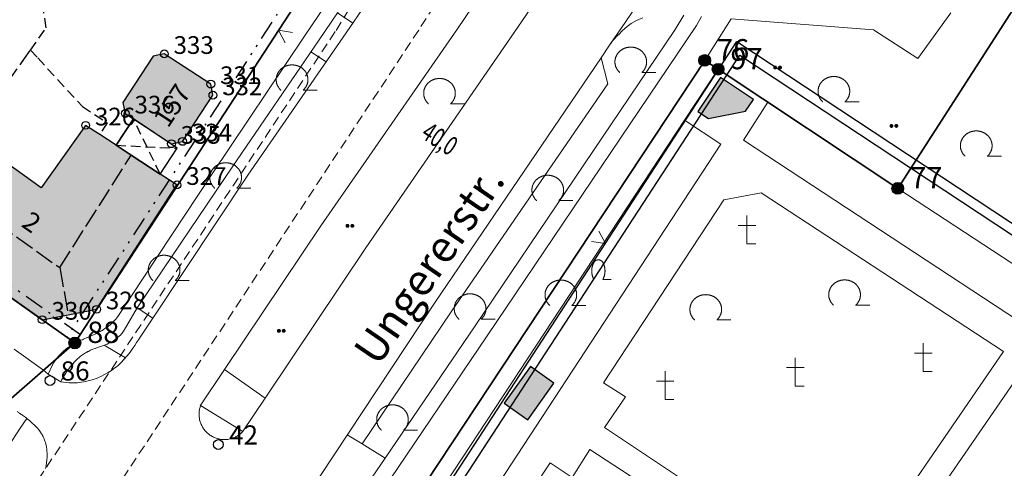
# Model space of a CAD drawing. Units: metres. Extents: x 689017 to 696901, y 5335702 to 5345111.
# Drawn here: x 693277 to 693378, y 5339141 to 5339187 of the extents above; entities that cross this region are included whole.
import ezdxf

# ---------------------------------------------------------------- set-up
doc = ezdxf.new("R2010")
doc.units = ezdxf.units.M
for name, pattern in [('BAULINIE', [4.8, 2, -0.8, 0.2, -0.8, 0.2, -0.8]), ('FIRSTLINIE', [2.5, 2, -0.5]), ('Gestrichelt', [1.5, 1, -0.5])]:
    doc.linetypes.add(name, pattern=pattern)
for name, color, linetype, lineweight in [('BAULINIEN', 1, 'Continuous', 25), ('BAULINIEN_BGL', 1, 'BAULINIE', 25), ('Grenzen', 7, 'Continuous', 35), ('STRASSENBEGRENZUNGSLINIEN', 3, 'Continuous', 25), ('STRASSENBEGRENZUNGSLINIEN_BGL', 3, 'Continuous', 25), ('TOPOGRAPHIE', 7, 'Continuous', 9), ('TOPOGRAPHIE_GESTR', 7, 'Gestrichelt', 9)]:
    doc.layers.add(name, color=color, linetype=linetype, lineweight=lineweight)
for name, color, linetype in [('Bauliniengefüge_Bemaßung', 7, 'Continuous'), ('Christlicher Friedhof', 7, 'Continuous'), ('FIRSTLINIEN', 7, 'FIRSTLINIE'), ('GEBAEUDE_OBEN', 7, 'Continuous'), ('GEBAEUDEDETAIL', 7, 'Continuous'), ('GEBAEUDEDETAIL_GESTR', 7, 'Gestrichelt'), ('GEBAEUDERASTER', 253, 'Continuous'), ('Grenzpunktfüllung', 7, 'Continuous'), ('Grünfläche', 7, 'Continuous'), ('Hausnummern', 7, 'Continuous'), ('Laubbaum', 7, 'Continuous'), ('Punkte_Aufnahme', 22, 'Continuous'), ('Punkte_Aufnahme_Nr', 22, 'Continuous'), ('Punkte_Grenzen', 7, 'Continuous'), ('Punkte_Grenzen_Nr', 7, 'Continuous'), ('Strauch', 7, 'Continuous'), ('Straßenname_1000', 7, 'Continuous')]:
    doc.layers.add(name, color=color, linetype=linetype)
doc.layers.add('Punkte_Gebäude', color=7, linetype='Continuous', true_color=0x1f497d)
doc.layers.add('Punkte_Gebäude_Nr', color=7, linetype='Continuous', true_color=0x1f497d)
doc.styles.get("Standard").update_dxf_attribs({"font": 'arial.ttf'})
doc.styles.add('TITEL1', font='arial.ttf')

# ---------------------------------------------------------------- blocks, each defined once
blk = doc.blocks.new('Strauch_1', base_point=(693099.44, 5339646.16))
at = {"color": 18, "lineweight": 0, "true_color": 0x000000}
for points in [[(693099.44, 5339647.88), (693099.43, 5339647.89), (693099.42, 5339647.91), (693099.42, 5339647.92), (693099.41, 5339647.94), (693099.39, 5339647.95), (693099.38, 5339647.97), (693099.37, 5339647.98), (693099.36, 5339647.99), (693099.35, 5339648), (693099.34, 5339648.02), (693099.32, 5339648.03), (693099.31, 5339648.04), (693099.3, 5339648.05), (693099.28, 5339648.06), (693099.27, 5339648.07), (693099.26, 5339648.08), (693099.24, 5339648.09), (693099.23, 5339648.1), (693099.21, 5339648.11), (693099.2, 5339648.11), (693099.18, 5339648.12), (693099.17, 5339648.13), (693099.15, 5339648.13), (693099.13, 5339648.14), (693099.12, 5339648.14), (693099.1, 5339648.15), (693099.09, 5339648.15), (693099.07, 5339648.15), (693099.05, 5339648.16), (693099.04, 5339648.16), (693099.02, 5339648.16), (693099, 5339648.16), (693098.98, 5339648.16), (693098.97, 5339648.16), (693098.95, 5339648.16), (693098.93, 5339648.16), (693098.92, 5339648.16), (693098.9, 5339648.16), (693098.88, 5339648.15), (693098.87, 5339648.15), (693098.85, 5339648.15), (693098.84, 5339648.14), (693098.82, 5339648.14), (693098.8, 5339648.13), (693098.79, 5339648.13), (693098.77, 5339648.12), (693098.76, 5339648.11), (693098.74, 5339648.11), (693098.73, 5339648.1), (693098.71, 5339648.09), (693098.7, 5339648.08), (693098.68, 5339648.07), (693098.67, 5339648.06), (693098.65, 5339648.05), (693098.64, 5339648.04), (693098.63, 5339648.03), (693098.62, 5339648.02), (693098.6, 5339648), (693098.59, 5339647.99), (693098.58, 5339647.98), (693098.57, 5339647.97), (693098.56, 5339647.95), (693098.55, 5339647.94), (693098.54, 5339647.92), (693098.53, 5339647.91), (693098.52, 5339647.89), (693098.51, 5339647.88)], [(693098.51, 5339647.88), (693098.5, 5339647.85), (693098.48, 5339647.82), (693098.47, 5339647.8), (693098.46, 5339647.77), (693098.44, 5339647.74), (693098.43, 5339647.71), (693098.42, 5339647.68), (693098.41, 5339647.66), (693098.4, 5339647.63), (693098.39, 5339647.6), (693098.38, 5339647.57), (693098.37, 5339647.54), (693098.36, 5339647.51), (693098.35, 5339647.48), (693098.35, 5339647.45), (693098.34, 5339647.42), (693098.33, 5339647.39), (693098.33, 5339647.36), (693098.32, 5339647.33), (693098.32, 5339647.3), (693098.31, 5339647.27), (693098.31, 5339647.24), (693098.31, 5339647.21), (693098.3, 5339647.18), (693098.3, 5339647.14), (693098.3, 5339647.11), (693098.3, 5339647.08), (693098.3, 5339647.05), (693098.3, 5339647.02), (693098.3, 5339646.99), (693098.3, 5339646.96), (693098.3, 5339646.93), (693098.3, 5339646.9), (693098.3, 5339646.87), (693098.31, 5339646.84), (693098.31, 5339646.81), (693098.31, 5339646.77), (693098.32, 5339646.74), (693098.32, 5339646.71), (693098.33, 5339646.68), (693098.33, 5339646.65), (693098.34, 5339646.62), (693098.35, 5339646.59), (693098.35, 5339646.56), (693098.36, 5339646.53), (693098.37, 5339646.5), (693098.38, 5339646.47), (693098.39, 5339646.44), (693098.4, 5339646.42), (693098.41, 5339646.39), (693098.42, 5339646.36), (693098.43, 5339646.33), (693098.44, 5339646.3), (693098.46, 5339646.27), (693098.47, 5339646.25), (693098.48, 5339646.22), (693098.5, 5339646.19), (693098.51, 5339646.16)], [(693099.44, 5339646.16), (693099.46, 5339646.19), (693099.47, 5339646.22), (693099.48, 5339646.25), (693099.5, 5339646.27), (693099.51, 5339646.3), (693099.52, 5339646.33), (693099.53, 5339646.36), (693099.54, 5339646.39), (693099.55, 5339646.42), (693099.56, 5339646.44), (693099.57, 5339646.47), (693099.58, 5339646.5), (693099.59, 5339646.53), (693099.6, 5339646.56), (693099.61, 5339646.59), (693099.61, 5339646.62), (693099.62, 5339646.65), (693099.63, 5339646.68), (693099.63, 5339646.71), (693099.64, 5339646.74), (693099.64, 5339646.77), (693099.64, 5339646.81), (693099.65, 5339646.84), (693099.65, 5339646.87), (693099.65, 5339646.9), (693099.65, 5339646.93), (693099.66, 5339646.96), (693099.66, 5339646.99), (693099.66, 5339647.02), (693099.66, 5339647.05), (693099.66, 5339647.08), (693099.65, 5339647.11), (693099.65, 5339647.14), (693099.65, 5339647.18), (693099.65, 5339647.21), (693099.64, 5339647.24), (693099.64, 5339647.27), (693099.64, 5339647.3), (693099.63, 5339647.33), (693099.63, 5339647.36), (693099.62, 5339647.39), (693099.61, 5339647.42), (693099.61, 5339647.45), (693099.6, 5339647.48), (693099.59, 5339647.51), (693099.58, 5339647.54), (693099.57, 5339647.57), (693099.56, 5339647.6), (693099.55, 5339647.63), (693099.54, 5339647.66), (693099.53, 5339647.68), (693099.52, 5339647.71), (693099.51, 5339647.74), (693099.5, 5339647.77), (693099.48, 5339647.8), (693099.47, 5339647.82), (693099.46, 5339647.85), (693099.44, 5339647.88)], [(693099.44, 5339646.16), (693100.3, 5339646.16)]]:
    blk.add_lwpolyline(points, dxfattribs=at)
blk = doc.blocks.new('Laubbaum_1', base_point=(693085.45, 5339214.2))
at = {"color": 18, "lineweight": 0, "true_color": 0x000000}
for points in [[(693086.58, 5339213.12), (693086.6, 5339213.13), (693086.62, 5339213.15), (693086.64, 5339213.17), (693086.66, 5339213.19), (693086.68, 5339213.22), (693086.7, 5339213.24), (693086.72, 5339213.26), (693086.74, 5339213.28), (693086.76, 5339213.3), (693086.77, 5339213.32), (693086.79, 5339213.35), (693086.81, 5339213.37), (693086.82, 5339213.39), (693086.84, 5339213.41), (693086.85, 5339213.44), (693086.87, 5339213.46), (693086.88, 5339213.48), (693086.89, 5339213.51), (693086.91, 5339213.53), (693086.92, 5339213.56), (693086.93, 5339213.58), (693086.94, 5339213.61), (693086.96, 5339213.63), (693086.97, 5339213.66), (693086.98, 5339213.68), (693086.99, 5339213.71), (693087, 5339213.74), (693087, 5339213.76), (693087.01, 5339213.79), (693087.02, 5339213.81), (693087.03, 5339213.84), (693087.03, 5339213.87), (693087.04, 5339213.89), (693087.05, 5339213.92), (693087.05, 5339213.95), (693087.06, 5339213.97), (693087.06, 5339214), (693087.06, 5339214.03), (693087.07, 5339214.06), (693087.07, 5339214.08), (693087.07, 5339214.11), (693087.07, 5339214.14), (693087.07, 5339214.16), (693087.07, 5339214.19), (693087.07, 5339214.22), (693087.07, 5339214.25), (693087.07, 5339214.27), (693087.07, 5339214.3), (693087.07, 5339214.33), (693087.07, 5339214.36), (693087.06, 5339214.38), (693087.06, 5339214.41), (693087.05, 5339214.44), (693087.05, 5339214.46), (693087.04, 5339214.49), (693087.04, 5339214.52), (693087.03, 5339214.54), (693087.02, 5339214.57), (693087.02, 5339214.6), (693087.01, 5339214.62), (693087, 5339214.65), (693086.99, 5339214.68), (693086.98, 5339214.7), (693086.97, 5339214.73), (693086.96, 5339214.75), (693086.95, 5339214.78), (693086.94, 5339214.8), (693086.93, 5339214.83), (693086.92, 5339214.85), (693086.9, 5339214.88), (693086.89, 5339214.9), (693086.88, 5339214.93), (693086.86, 5339214.95), (693086.85, 5339214.97), (693086.83, 5339215), (693086.82, 5339215.02), (693086.8, 5339215.04), (693086.78, 5339215.06), (693086.77, 5339215.09), (693086.75, 5339215.11), (693086.73, 5339215.13), (693086.71, 5339215.15), (693086.69, 5339215.17), (693086.68, 5339215.19), (693086.66, 5339215.21), (693086.64, 5339215.23), (693086.62, 5339215.25), (693086.6, 5339215.27), (693086.57, 5339215.29), (693086.55, 5339215.31), (693086.53, 5339215.33), (693086.51, 5339215.35), (693086.49, 5339215.37), (693086.47, 5339215.38), (693086.44, 5339215.4), (693086.42, 5339215.42), (693086.4, 5339215.43), (693086.37, 5339215.45), (693086.35, 5339215.46), (693086.32, 5339215.48), (693086.3, 5339215.49), (693086.27, 5339215.51), (693086.25, 5339215.52), (693086.22, 5339215.53), (693086.2, 5339215.55), (693086.17, 5339215.56), (693086.14, 5339215.57), (693086.12, 5339215.58), (693086.09, 5339215.59), (693086.06, 5339215.6), (693086.04, 5339215.61), (693086.01, 5339215.62), (693085.98, 5339215.63), (693085.95, 5339215.64), (693085.93, 5339215.65), (693085.9, 5339215.66), (693085.87, 5339215.66), (693085.84, 5339215.67), (693085.81, 5339215.68), (693085.78, 5339215.68), (693085.75, 5339215.69), (693085.73, 5339215.69), (693085.7, 5339215.7), (693085.67, 5339215.7), (693085.64, 5339215.7), (693085.61, 5339215.71), (693085.58, 5339215.71), (693085.55, 5339215.71), (693085.52, 5339215.71), (693085.49, 5339215.71), (693085.46, 5339215.72), (693085.44, 5339215.72), (693085.41, 5339215.71), (693085.38, 5339215.71), (693085.35, 5339215.71), (693085.32, 5339215.71), (693085.29, 5339215.71), (693085.26, 5339215.7), (693085.23, 5339215.7), (693085.2, 5339215.7), (693085.17, 5339215.69), (693085.14, 5339215.69), (693085.12, 5339215.68), (693085.09, 5339215.68), (693085.06, 5339215.67), (693085.03, 5339215.66), (693085, 5339215.66), (693084.97, 5339215.65), (693084.95, 5339215.64), (693084.92, 5339215.63), (693084.89, 5339215.62), (693084.86, 5339215.61), (693084.84, 5339215.6), (693084.81, 5339215.59), (693084.78, 5339215.58), (693084.76, 5339215.57), (693084.73, 5339215.56), (693084.7, 5339215.55), (693084.68, 5339215.53), (693084.65, 5339215.52), (693084.63, 5339215.51), (693084.6, 5339215.49), (693084.58, 5339215.48), (693084.55, 5339215.46), (693084.53, 5339215.45), (693084.5, 5339215.43), (693084.48, 5339215.42), (693084.46, 5339215.4), (693084.43, 5339215.38), (693084.41, 5339215.37), (693084.39, 5339215.35), (693084.37, 5339215.33), (693084.35, 5339215.31), (693084.32, 5339215.29), (693084.3, 5339215.27), (693084.28, 5339215.25), (693084.26, 5339215.23), (693084.24, 5339215.21), (693084.22, 5339215.19), (693084.2, 5339215.17), (693084.19, 5339215.15), (693084.17, 5339215.13), (693084.15, 5339215.11), (693084.13, 5339215.09), (693084.12, 5339215.06), (693084.1, 5339215.04), (693084.08, 5339215.02), (693084.07, 5339215), (693084.05, 5339214.97), (693084.04, 5339214.95), (693084.02, 5339214.92), (693084.01, 5339214.9), (693084, 5339214.88), (693083.98, 5339214.85), (693083.97, 5339214.83), (693083.96, 5339214.8), (693083.95, 5339214.78), (693083.94, 5339214.75), (693083.93, 5339214.73), (693083.92, 5339214.7), (693083.91, 5339214.67), (693083.9, 5339214.65), (693083.89, 5339214.62), (693083.88, 5339214.6), (693083.88, 5339214.57), (693083.87, 5339214.54), (693083.86, 5339214.52), (693083.86, 5339214.49), (693083.85, 5339214.46), (693083.85, 5339214.44), (693083.84, 5339214.41), (693083.84, 5339214.38), (693083.83, 5339214.36), (693083.83, 5339214.33), (693083.83, 5339214.3), (693083.83, 5339214.27), (693083.83, 5339214.25), (693083.83, 5339214.22), (693083.83, 5339214.19), (693083.83, 5339214.16), (693083.83, 5339214.14), (693083.83, 5339214.11), (693083.83, 5339214.08), (693083.83, 5339214.06), (693083.84, 5339214.03), (693083.84, 5339214), (693083.84, 5339213.97), (693083.85, 5339213.95), (693083.85, 5339213.92), (693083.86, 5339213.89), (693083.87, 5339213.87), (693083.87, 5339213.84), (693083.88, 5339213.81), (693083.89, 5339213.79), (693083.9, 5339213.76), (693083.9, 5339213.74), (693083.91, 5339213.71), (693083.92, 5339213.68), (693083.93, 5339213.66), (693083.94, 5339213.63), (693083.96, 5339213.61), (693083.97, 5339213.58), (693083.98, 5339213.56), (693083.99, 5339213.53), (693084.01, 5339213.51), (693084.02, 5339213.48), (693084.03, 5339213.46), (693084.05, 5339213.44), (693084.06, 5339213.41), (693084.08, 5339213.39), (693084.09, 5339213.37), (693084.11, 5339213.34), (693084.13, 5339213.32), (693084.14, 5339213.3), (693084.16, 5339213.28), (693084.18, 5339213.26), (693084.2, 5339213.24), (693084.22, 5339213.21), (693084.24, 5339213.19), (693084.26, 5339213.17), (693084.28, 5339213.15), (693084.3, 5339213.13), (693084.32, 5339213.12)], [(693088.03, 5339213.12), (693086.58, 5339213.12)]]:
    blk.add_lwpolyline(points, dxfattribs=at)
blk = doc.blocks.new('Gruenflaeche_1', base_point=(693122, 5339649))
at = {"true_color": 0x000000, "transparency": 33554687}
h = blk.add_hatch(color=18, dxfattribs=at)
h.paths.add_polyline_path([(693121.55, 5339649), (693121.55, 5339649.01), (693121.55, 5339649.02), (693121.55, 5339649.03), (693121.55, 5339649.04), (693121.56, 5339649.05), (693121.56, 5339649.06), (693121.56, 5339649.07), (693121.57, 5339649.08), (693121.57, 5339649.09), (693121.57, 5339649.09), (693121.58, 5339649.1), (693121.59, 5339649.11), (693121.59, 5339649.12), (693121.6, 5339649.13), (693121.6, 5339649.13), (693121.61, 5339649.14), (693121.62, 5339649.15), (693121.63, 5339649.16), (693121.64, 5339649.16), (693121.64, 5339649.17), (693121.65, 5339649.17), (693121.66, 5339649.18), (693121.67, 5339649.18), (693121.68, 5339649.18), (693121.69, 5339649.19), (693121.7, 5339649.19), (693121.71, 5339649.19), (693121.72, 5339649.19), (693121.73, 5339649.2), (693121.74, 5339649.2), (693121.75, 5339649.2), (693121.76, 5339649.2), (693121.77, 5339649.2), (693121.78, 5339649.19), (693121.79, 5339649.19), (693121.8, 5339649.19), (693121.81, 5339649.19), (693121.82, 5339649.18), (693121.83, 5339649.18), (693121.84, 5339649.18), (693121.85, 5339649.17), (693121.86, 5339649.17), (693121.86, 5339649.16), (693121.87, 5339649.16), (693121.88, 5339649.15), (693121.89, 5339649.14), (693121.89, 5339649.13), (693121.9, 5339649.13), (693121.91, 5339649.12), (693121.91, 5339649.11), (693121.92, 5339649.1), (693121.92, 5339649.09), (693121.93, 5339649.09), (693121.93, 5339649.08), (693121.94, 5339649.07), (693121.94, 5339649.06), (693121.94, 5339649.05), (693121.95, 5339649.04), (693121.95, 5339649.03), (693121.95, 5339649.02), (693121.95, 5339649.01), (693121.95, 5339649), (693121.95, 5339648.99), (693121.95, 5339648.98), (693121.95, 5339648.97), (693121.95, 5339648.96), (693121.94, 5339648.95), (693121.94, 5339648.94), (693121.94, 5339648.93), (693121.93, 5339648.92), (693121.93, 5339648.91), (693121.92, 5339648.9), (693121.92, 5339648.89), (693121.91, 5339648.88), (693121.91, 5339648.87), (693121.9, 5339648.87), (693121.89, 5339648.86), (693121.89, 5339648.85), (693121.88, 5339648.85), (693121.87, 5339648.84), (693121.86, 5339648.83), (693121.86, 5339648.83), (693121.85, 5339648.82), (693121.84, 5339648.82), (693121.83, 5339648.81), (693121.82, 5339648.81), (693121.81, 5339648.81), (693121.8, 5339648.8), (693121.79, 5339648.8), (693121.78, 5339648.8), (693121.77, 5339648.8), (693121.76, 5339648.8), (693121.75, 5339648.8), (693121.74, 5339648.8), (693121.73, 5339648.8), (693121.72, 5339648.8), (693121.71, 5339648.8), (693121.7, 5339648.8), (693121.69, 5339648.81), (693121.68, 5339648.81), (693121.67, 5339648.81), (693121.66, 5339648.82), (693121.65, 5339648.82), (693121.64, 5339648.83), (693121.64, 5339648.83), (693121.63, 5339648.84), (693121.62, 5339648.85), (693121.61, 5339648.85), (693121.6, 5339648.86), (693121.6, 5339648.87), (693121.59, 5339648.87), (693121.59, 5339648.88), (693121.58, 5339648.89), (693121.57, 5339648.9), (693121.57, 5339648.91), (693121.57, 5339648.92), (693121.56, 5339648.93), (693121.56, 5339648.94), (693121.56, 5339648.95), (693121.55, 5339648.96), (693121.55, 5339648.97), (693121.55, 5339648.98), (693121.55, 5339648.99)])
h.paths.add_polyline_path([(693122.05, 5339649), (693122.05, 5339649.01), (693122.05, 5339649.02), (693122.05, 5339649.03), (693122.05, 5339649.04), (693122.06, 5339649.05), (693122.06, 5339649.06), (693122.06, 5339649.07), (693122.07, 5339649.08), (693122.07, 5339649.09), (693122.07, 5339649.09), (693122.08, 5339649.1), (693122.09, 5339649.11), (693122.09, 5339649.12), (693122.1, 5339649.13), (693122.1, 5339649.13), (693122.11, 5339649.14), (693122.12, 5339649.15), (693122.13, 5339649.16), (693122.14, 5339649.16), (693122.14, 5339649.17), (693122.15, 5339649.17), (693122.16, 5339649.18), (693122.17, 5339649.18), (693122.18, 5339649.18), (693122.19, 5339649.19), (693122.2, 5339649.19), (693122.21, 5339649.19), (693122.22, 5339649.19), (693122.23, 5339649.2), (693122.24, 5339649.2), (693122.25, 5339649.2), (693122.26, 5339649.2), (693122.27, 5339649.2), (693122.28, 5339649.19), (693122.29, 5339649.19), (693122.3, 5339649.19), (693122.31, 5339649.19), (693122.32, 5339649.18), (693122.33, 5339649.18), (693122.34, 5339649.18), (693122.35, 5339649.17), (693122.36, 5339649.17), (693122.36, 5339649.16), (693122.37, 5339649.16), (693122.38, 5339649.15), (693122.39, 5339649.14), (693122.39, 5339649.13), (693122.4, 5339649.13), (693122.41, 5339649.12), (693122.41, 5339649.11), (693122.42, 5339649.1), (693122.42, 5339649.09), (693122.43, 5339649.09), (693122.43, 5339649.08), (693122.44, 5339649.07), (693122.44, 5339649.06), (693122.44, 5339649.05), (693122.45, 5339649.04), (693122.45, 5339649.03), (693122.45, 5339649.02), (693122.45, 5339649.01), (693122.45, 5339649), (693122.45, 5339648.99), (693122.45, 5339648.98), (693122.45, 5339648.97), (693122.45, 5339648.96), (693122.44, 5339648.95), (693122.44, 5339648.94), (693122.44, 5339648.93), (693122.43, 5339648.92), (693122.43, 5339648.91), (693122.42, 5339648.9), (693122.42, 5339648.89), (693122.41, 5339648.88), (693122.41, 5339648.87), (693122.4, 5339648.87), (693122.39, 5339648.86), (693122.39, 5339648.85), (693122.38, 5339648.85), (693122.37, 5339648.84), (693122.36, 5339648.83), (693122.36, 5339648.83), (693122.35, 5339648.82), (693122.34, 5339648.82), (693122.33, 5339648.81), (693122.32, 5339648.81), (693122.31, 5339648.81), (693122.3, 5339648.8), (693122.29, 5339648.8), (693122.28, 5339648.8), (693122.27, 5339648.8), (693122.26, 5339648.8), (693122.25, 5339648.8), (693122.24, 5339648.8), (693122.23, 5339648.8), (693122.22, 5339648.8), (693122.21, 5339648.8), (693122.2, 5339648.8), (693122.19, 5339648.81), (693122.18, 5339648.81), (693122.17, 5339648.81), (693122.16, 5339648.82), (693122.15, 5339648.82), (693122.14, 5339648.83), (693122.14, 5339648.83), (693122.13, 5339648.84), (693122.12, 5339648.85), (693122.11, 5339648.85), (693122.1, 5339648.86), (693122.1, 5339648.87), (693122.09, 5339648.87), (693122.09, 5339648.88), (693122.08, 5339648.89), (693122.07, 5339648.9), (693122.07, 5339648.91), (693122.07, 5339648.92), (693122.06, 5339648.93), (693122.06, 5339648.94), (693122.06, 5339648.95), (693122.05, 5339648.96), (693122.05, 5339648.97), (693122.05, 5339648.98), (693122.05, 5339648.99)], flags=0)
blk = doc.blocks.new('Kreis_1', base_point=(692491.65, 5340481.21))
at = {"true_color": 0xffffff, "transparency": 33554687}
blk.add_hatch(color=7, dxfattribs=at).paths.add_polyline_path([(692491.05, 5340481.21), (692491.05, 5340481.23), (692491.05, 5340481.25), (692491.05, 5340481.26), (692491.05, 5340481.28), (692491.06, 5340481.3), (692491.06, 5340481.32), (692491.06, 5340481.33), (692491.07, 5340481.35), (692491.07, 5340481.37), (692491.08, 5340481.39), (692491.08, 5340481.4), (692491.09, 5340481.42), (692491.09, 5340481.44), (692491.1, 5340481.45), (692491.11, 5340481.47), (692491.12, 5340481.48), (692491.12, 5340481.5), (692491.13, 5340481.52), (692491.14, 5340481.53), (692491.15, 5340481.55), (692491.16, 5340481.56), (692491.17, 5340481.57), (692491.18, 5340481.59), (692491.2, 5340481.6), (692491.21, 5340481.61), (692491.22, 5340481.63), (692491.23, 5340481.64), (692491.25, 5340481.65), (692491.26, 5340481.66), (692491.27, 5340481.68), (692491.29, 5340481.69), (692491.3, 5340481.7), (692491.31, 5340481.71), (692491.33, 5340481.72), (692491.34, 5340481.73), (692491.36, 5340481.74), (692491.38, 5340481.74), (692491.39, 5340481.75), (692491.41, 5340481.76), (692491.42, 5340481.77), (692491.44, 5340481.77), (692491.46, 5340481.78), (692491.47, 5340481.78), (692491.49, 5340481.79), (692491.51, 5340481.79), (692491.53, 5340481.8), (692491.54, 5340481.8), (692491.56, 5340481.8), (692491.58, 5340481.81), (692491.6, 5340481.81), (692491.61, 5340481.81), (692491.63, 5340481.81), (692491.65, 5340481.81), (692491.67, 5340481.81), (692491.69, 5340481.81), (692491.7, 5340481.81), (692491.72, 5340481.81), (692491.74, 5340481.8), (692491.76, 5340481.8), (692491.77, 5340481.8), (692491.79, 5340481.79), (692491.81, 5340481.79), (692491.83, 5340481.78), (692491.84, 5340481.78), (692491.86, 5340481.77), (692491.88, 5340481.77), (692491.89, 5340481.76), (692491.91, 5340481.75), (692491.92, 5340481.74), (692491.94, 5340481.74), (692491.96, 5340481.73), (692491.97, 5340481.72), (692491.99, 5340481.71), (692492, 5340481.7), (692492.01, 5340481.69), (692492.03, 5340481.68), (692492.04, 5340481.66), (692492.05, 5340481.65), (692492.07, 5340481.64), (692492.08, 5340481.63), (692492.09, 5340481.61), (692492.1, 5340481.6), (692492.12, 5340481.59), (692492.13, 5340481.57), (692492.14, 5340481.56), (692492.15, 5340481.55), (692492.16, 5340481.53), (692492.17, 5340481.52), (692492.18, 5340481.5), (692492.18, 5340481.48), (692492.19, 5340481.47), (692492.2, 5340481.45), (692492.21, 5340481.44), (692492.21, 5340481.42), (692492.22, 5340481.4), (692492.22, 5340481.39), (692492.23, 5340481.37), (692492.23, 5340481.35), (692492.24, 5340481.33), (692492.24, 5340481.32), (692492.24, 5340481.3), (692492.25, 5340481.28), (692492.25, 5340481.26), (692492.25, 5340481.25), (692492.25, 5340481.23), (692492.25, 5340481.21), (692492.25, 5340481.19), (692492.25, 5340481.17), (692492.25, 5340481.16), (692492.25, 5340481.14), (692492.24, 5340481.12), (692492.24, 5340481.1), (692492.24, 5340481.09), (692492.23, 5340481.07), (692492.23, 5340481.05), (692492.22, 5340481.03), (692492.22, 5340481.02), (692492.21, 5340481), (692492.21, 5340480.98), (692492.2, 5340480.97), (692492.19, 5340480.95), (692492.18, 5340480.94), (692492.18, 5340480.92), (692492.17, 5340480.9), (692492.16, 5340480.89), (692492.15, 5340480.87), (692492.14, 5340480.86), (692492.13, 5340480.85), (692492.12, 5340480.83), (692492.1, 5340480.82), (692492.09, 5340480.81), (692492.08, 5340480.79), (692492.07, 5340480.78), (692492.05, 5340480.77), (692492.04, 5340480.76), (692492.03, 5340480.74), (692492.01, 5340480.73), (692492, 5340480.72), (692491.99, 5340480.71), (692491.97, 5340480.7), (692491.96, 5340480.69), (692491.94, 5340480.68), (692491.92, 5340480.68), (692491.91, 5340480.67), (692491.89, 5340480.66), (692491.88, 5340480.65), (692491.86, 5340480.65), (692491.84, 5340480.64), (692491.83, 5340480.64), (692491.81, 5340480.63), (692491.79, 5340480.63), (692491.77, 5340480.62), (692491.76, 5340480.62), (692491.74, 5340480.62), (692491.72, 5340480.61), (692491.7, 5340480.61), (692491.69, 5340480.61), (692491.67, 5340480.61), (692491.65, 5340480.61), (692491.63, 5340480.61), (692491.61, 5340480.61), (692491.6, 5340480.61), (692491.58, 5340480.61), (692491.56, 5340480.62), (692491.54, 5340480.62), (692491.53, 5340480.62), (692491.51, 5340480.63), (692491.49, 5340480.63), (692491.47, 5340480.64), (692491.46, 5340480.64), (692491.44, 5340480.65), (692491.42, 5340480.65), (692491.41, 5340480.66), (692491.39, 5340480.67), (692491.38, 5340480.68), (692491.36, 5340480.68), (692491.34, 5340480.69), (692491.33, 5340480.7), (692491.31, 5340480.71), (692491.3, 5340480.72), (692491.29, 5340480.73), (692491.27, 5340480.74), (692491.26, 5340480.76), (692491.25, 5340480.77), (692491.23, 5340480.78), (692491.22, 5340480.79), (692491.21, 5340480.81), (692491.2, 5340480.82), (692491.18, 5340480.83), (692491.17, 5340480.85), (692491.16, 5340480.86), (692491.15, 5340480.87), (692491.14, 5340480.89), (692491.13, 5340480.9), (692491.12, 5340480.92), (692491.12, 5340480.94), (692491.11, 5340480.95), (692491.1, 5340480.97), (692491.09, 5340480.98), (692491.09, 5340481), (692491.08, 5340481.02), (692491.08, 5340481.03), (692491.07, 5340481.05), (692491.07, 5340481.07), (692491.06, 5340481.09), (692491.06, 5340481.1), (692491.06, 5340481.12), (692491.05, 5340481.14), (692491.05, 5340481.16), (692491.05, 5340481.17), (692491.05, 5340481.19)])
blk = doc.blocks.new('Christlicher Friedhof_1', base_point=(693454.64, 5339219.37))
at = {"color": 18, "lineweight": 0, "true_color": 0x000000}
for points in [[(693454.64, 5339222.27), (693454.64, 5339219.37)], [(693453.74, 5339221.26), (693455.54, 5339221.26)], [(693454.64, 5339219.37), (693455.54, 5339219.37)]]:
    blk.add_lwpolyline(points, dxfattribs=at)
blk = doc.blocks.new('Bemaßungspfeil_1', base_point=(693262.2944, 5339121.9283))
at = {"color": 18, "lineweight": 0, "true_color": 0x000000}
for points in [[(693262.2944, 5339121.9283), (693261.6444, 5339120.6283)], [(693262.9444, 5339120.6283), (693262.2944, 5339121.9283)]]:
    blk.add_lwpolyline(points, dxfattribs=at)
blk = doc.blocks.new('Aufnahmepunkt_Nummer')
at = {"layer": 'Punkte_Aufnahme'}
blk.add_circle((0, 0), 0.5, dxfattribs=at)
at = {"layer": 'Punkte_Aufnahme_Nr', "style": 'TITEL1'}
blk.add_attdef('PUNKTNUMMER', (0.5, 0), '', height=1.96, dxfattribs=at)
blk = doc.blocks.new('Gebaeudepunkt_Nummer')
at = {"layer": 'Punkte_Gebäude'}
blk.add_circle((0, 0), 0.4, dxfattribs=at)
at = {"layer": 'Punkte_Gebäude_Nr', "style": 'TITEL1'}
blk.add_attdef('PUNKTNUMMER', (0.4, 0), '', height=1.81, dxfattribs=at)
blk = doc.blocks.new('Grenzpunkt_Nummer')
at = {"layer": 'Punkte_Grenzen'}
blk.add_circle((0, 0), 0.6, dxfattribs=at)
at = {"layer": 'Punkte_Grenzen_Nr', "style": 'TITEL1'}
blk.add_attdef('PUNKTNUMMER', (0.6, 0), '', height=2.18, dxfattribs=at)

msp = doc.modelspace()

# ---------------------------------------------------------------- hatches: boundary and pattern name
at = {"layer": 'GEBAEUDERASTER', "transparency": 33554687}
for points in [[(693291.09, 5339183.67), (693287.98, 5339178.92), (693288.22, 5339177.79), (693289.05, 5339177.24), (693292.95, 5339174.69), (693294.09, 5339174.93), (693297.2, 5339179.66), (693296.98, 5339180.8), (693292.22, 5339183.89)], [(693351.77, 5339178.02), (693352.6, 5339179.21), (693349.2, 5339181.47), (693346.89, 5339177.99), (693347.97, 5339177.26)], [(693284.16, 5339176.57), (693279.6, 5339170.19), (693274.21, 5339174.04), (693270.97, 5339169.51), (693267.79, 5339165.09), (693279.71, 5339156.68), (693282.38, 5339157.19), (693285.28, 5339157.74), (693293.52, 5339170.48), (693291.8, 5339171.59), (693288.84, 5339173.53), (693287.28, 5339174.53), (693285.6, 5339175.63)], [(693329.46, 5339146.42), (693332.14, 5339150.17), (693329.73, 5339151.89), (693327.05, 5339148.13)]]:
    msp.add_hatch(color=256, dxfattribs=at).paths.add_polyline_path(points)

# ---------------------------------------------------------------- linework, layer by layer
at = {"layer": 'BAULINIEN', "flags": 128}
for points in [[(693374.93, 5339295.1), (693363.06, 5339277.21), (693340.59, 5339242.24), (693321.7, 5339213.53), (693311.82, 5339198.46), (693311.66, 5339198.21), (693283.05, 5339154.3)], [(693283.05, 5339154.3), (693236.14, 5339187.48)]]:
    msp.add_lwpolyline(points, dxfattribs=at)
at = {"layer": 'BAULINIEN_BGL', "flags": 128}
for points in [[(693374.1, 5339295.65), (693362.23, 5339277.75), (693339.75, 5339242.79), (693320.86, 5339214.08), (693310.98, 5339199), (693310.82, 5339198.75), (693282.21, 5339154.85)], [(693283.63, 5339155.12), (693236.72, 5339188.29)]]:
    msp.add_lwpolyline(points, dxfattribs=at)
at = {"layer": 'FIRSTLINIEN', "flags": 128}
for points in [[(693281.5, 5339162.01), (693288.84, 5339173.53)], [(693270.97, 5339169.51), (693281.5, 5339162.01)], [(693281.5, 5339162.01), (693282.38, 5339157.19)]]:
    msp.add_lwpolyline(points, dxfattribs=at)
at = {"layer": 'GEBAEUDE_OBEN', "flags": 128}
for points in [[(693291.09, 5339183.67), (693287.98, 5339178.92), (693288.22, 5339177.79), (693289.05, 5339177.24), (693292.95, 5339174.69), (693294.09, 5339174.93), (693297.2, 5339179.66), (693296.98, 5339180.8), (693292.22, 5339183.89), (693291.09, 5339183.67)], [(693351.77, 5339178.02), (693352.6, 5339179.21), (693349.2, 5339181.47), (693346.89, 5339177.99), (693347.97, 5339177.26), (693351.77, 5339178.02)], [(693284.16, 5339176.57), (693279.6, 5339170.19), (693274.21, 5339174.04), (693270.97, 5339169.51), (693267.79, 5339165.09), (693279.71, 5339156.68), (693282.38, 5339157.19), (693285.28, 5339157.74), (693293.52, 5339170.48), (693291.8, 5339171.59), (693288.84, 5339173.53), (693287.28, 5339174.53), (693285.6, 5339175.63), (693284.16, 5339176.57)], [(693329.46, 5339146.42), (693332.14, 5339150.17), (693329.73, 5339151.89), (693327.05, 5339148.13), (693329.46, 5339146.42)]]:
    msp.add_lwpolyline(points, dxfattribs=at)
at = {"layer": 'GEBAEUDEDETAIL', "flags": 128}
for points in [[(693287.28, 5339174.53), (693289.05, 5339177.24)], [(693287.28, 5339174.53), (693288.84, 5339173.53), (693291.8, 5339171.59), (693293.55, 5339174.24), (693289.05, 5339177.24), (693287.28, 5339174.53)], [(693291.8, 5339171.59), (693293.55, 5339174.24)]]:
    msp.add_lwpolyline(points, dxfattribs=at)
at = {"layer": 'GEBAEUDEDETAIL_GESTR', "flags": 128}
for points in [[(693280.12, 5339186.56), (693278.79, 5339195.11)], [(693278.5, 5339184.28), (693280.12, 5339186.56)], [(693277.9, 5339183.43), (693278.5, 5339184.28)], [(693278.5, 5339184.28), (693279.25, 5339183.47)], [(693272.23, 5339175.43), (693277.9, 5339183.43)], [(693279.25, 5339183.47), (693283.82, 5339178.5)], [(693283.82, 5339178.5), (693286.36, 5339176.83)], [(693286.36, 5339176.83), (693285.6, 5339175.63)], [(693291.8, 5339171.59), (693289.05, 5339177.24)], [(693287.28, 5339174.53), (693293.55, 5339174.24)]]:
    msp.add_lwpolyline(points, dxfattribs=at)
at = {"layer": 'Grenzen', "flags": 128}
for points in [[(693123.3, 5338837.93), (693156.87, 5338888.9), (693154.78, 5338890.26), (693199.73, 5338958.98), (693200.7, 5338960.48), (693214.54, 5338981.63), (693216.17, 5338984.11), (693220.62, 5338990.92), (693239.65, 5339019.98), (693243.8, 5339026.34), (693347.59, 5339183.22), (693348.97, 5339182.32), (693367.38, 5339170.12), (693422.23, 5339255.27)], [(693422.23, 5339255.27), (693367.38, 5339170.12), (693348.97, 5339182.32), (693347.59, 5339183.22), (693243.8, 5339026.34), (693239.65, 5339019.98), (693220.62, 5338990.92), (693216.17, 5338984.11), (693214.54, 5338981.63), (693200.7, 5338960.48), (693199.73, 5338958.98), (693154.78, 5338890.26)], [(693234.37, 5339189.07), (693234.84, 5339188.48), (693235.41, 5339187.99), (693283.05, 5339154.3), (693311.66, 5339198.21), (693300.79, 5339205.39), (693300.93, 5339205.6), (693292.52, 5339211.12), (693268.36, 5339226.98), (693263.01, 5339230.48), (693259.06, 5339233.01), (693234.32, 5339193.38), (693233.99, 5339192.7), (693233.79, 5339191.97), (693233.71, 5339191.22), (693233.79, 5339190.47), (693234.01, 5339189.74), (693234.37, 5339189.07)], [(693311.66, 5339198.21), (693283.05, 5339154.3), (693272.95, 5339145.51), (693270.83, 5339142.27), (693252.2, 5339113.98), (693250.71, 5339111.64), (693241.03, 5339096.91), (693236.46, 5339089.91), (693231.59, 5339082.47), (693211.22, 5339051.31), (693197.35, 5339030.1), (693178.11, 5339000.89), (693169.56, 5338987.82), (693160.99, 5338974.74), (693152.43, 5338961.68), (693150.88, 5338959.34), (693143.85, 5338948.56), (693137.28, 5338938.55), (693132.43, 5338931.16), (693117.52, 5338908.4)], [(693211.77, 5339187.55), (693226.17, 5339178.61), (693230.49, 5339175.54), (693272.95, 5339145.51), (693283.05, 5339154.3), (693235.41, 5339187.99)]]:
    msp.add_lwpolyline(points, dxfattribs=at)
at = {"layer": 'STRASSENBEGRENZUNGSLINIEN', "flags": 128}
msp.add_lwpolyline([(693275.37, 5339069.94), (693322.57, 5339141.68), (693350.9, 5339185.16), (693384.17, 5339163.21), (693399.07, 5339185.68)], dxfattribs=at)
at = {"layer": 'STRASSENBEGRENZUNGSLINIEN_BGL', "flags": 128}
msp.add_lwpolyline([(693276.2, 5339069.39), (693323.4, 5339141.13), (693351.19, 5339183.77), (693384.46, 5339161.83), (693399.9, 5339185.13)], dxfattribs=at)
at = {"layer": 'TOPOGRAPHIE', "flags": 128}
for points in [[(693322.26, 5339186.45), (693341.86, 5339215.44), (693368, 5339253.38), (693388.22, 5339282.73)], [(693286.69, 5339277.47), (693259.06, 5339233.01), (693234.32, 5339193.37), (693233.99, 5339192.7), (693233.79, 5339191.97), (693233.71, 5339191.22), (693233.79, 5339190.47), (693234.01, 5339189.74), (693234.37, 5339189.07), (693234.84, 5339188.48), (693235.41, 5339187.99), (693283.05, 5339154.3), (693311.66, 5339198.21), (693311.82, 5339198.46), (693321.7, 5339213.53), (693321.81, 5339213.72)], [(693306.6, 5339185.71), (693337.47, 5339231.29), (693360.33, 5339264.72)], [(693328.45, 5339186.62), (693348.52, 5339215.99), (693370.88, 5339248.29)], [(693308.01, 5339185.23), (693316.72, 5339198.09)], [(693310.84, 5339186.03), (693316.89, 5339194.89)], [(693339.07, 5339186.55), (693344.5, 5339194.54)], [(693311.53, 5339187.03), (693309.95, 5339188.1)], [(693369.43, 5339183.41), (693372.82, 5339188.1)], [(693341.25, 5339187.59), (693340.62, 5339187.32), (693340.06, 5339186.99), (693339.65, 5339186.68), (693339.15, 5339186.26), (693338.83, 5339185.92), (693338.63, 5339185.73), (693338.56, 5339185.67), (693338.5, 5339185.6), (693338.44, 5339185.53), (693338.38, 5339185.47), (693338.31, 5339185.4), (693338.25, 5339185.33), (693338.19, 5339185.26), (693338.14, 5339185.19), (693338.08, 5339185.12), (693338.03, 5339185.04), (693337.97, 5339184.97), (693337.92, 5339184.9)], [(693344.56, 5339186.38), (693345.47, 5339187.85)], [(693346.76, 5339186.78), (693347.28, 5339187.71)], [(693347.59, 5339183.22), (693350.32, 5339187.47)], [(693350.32, 5339187.47), (693364.9, 5339186.34)], [(693310.84, 5339186.03), (693300.79, 5339171.47), (693291.05, 5339156.83)], [(693322.26, 5339186.45), (693308.26, 5339166.29), (693298.4, 5339151.58)], [(693328.45, 5339186.62), (693312.87, 5339164.05), (693302.56, 5339148.66)], [(693344.56, 5339186.38), (693324.02, 5339155.96)], [(693346.76, 5339186.78), (693325.29, 5339155.03)], [(693339.07, 5339186.55), (693337.92, 5339184.9)], [(693369.43, 5339183.41), (693364.9, 5339186.34)], [(693306.6, 5339185.71), (693297.06, 5339171.51), (693287.46, 5339157.02)], [(693308.01, 5339185.23), (693299.24, 5339172.4), (693289.45, 5339157.89)], [(693337.92, 5339184.9), (693336.99, 5339183.5)], [(693307.24, 5339184.11), (693308.8, 5339183.07)], [(693367.38, 5339170.12), (693348.97, 5339182.32), (693347.59, 5339183.22), (693308.23, 5339123.73)], [(693336.99, 5339183.5), (693319.97, 5339158.49)], [(693336.99, 5339183.5), (693337.66, 5339180.84), (693321.62, 5339157.49)], [(693348.97, 5339182.32), (693345.52, 5339177.09)], [(693354.07, 5339178.94), (693351.56, 5339175.07), (693396.07, 5339145.86), (693398.58, 5339149.69)], [(693345.52, 5339177.09), (693310, 5339123.16)], [(693345.52, 5339177.09), (693349.25, 5339174.64), (693313.85, 5339120.67)], [(693367.38, 5339170.12), (693398.58, 5339149.69)], [(693353.38, 5339169.68), (693378.2, 5339153.42), (693361.73, 5339129.4), (693337.33, 5339145.64), (693339.48, 5339148.79), (693337.21, 5339150.21), (693349.57, 5339168.95), (693353.38, 5339169.68)], [(693289.45, 5339157.89), (693288.11, 5339155.61)], [(693289.45, 5339157.89), (693291.05, 5339156.83)], [(693300.73, 5339129.43), (693319.97, 5339158.49)], [(693287.46, 5339157.02), (693287.36, 5339156.88), (693287.25, 5339156.75), (693287.14, 5339156.62), (693287.03, 5339156.49), (693286.95, 5339156.41), (693286.87, 5339156.33), (693286.78, 5339156.25), (693286.7, 5339156.18), (693286.51, 5339156.03), (693286.33, 5339155.9), (693286.14, 5339155.77), (693285.94, 5339155.64), (693285.84, 5339155.58), (693285.74, 5339155.53), (693285.64, 5339155.47), (693285.54, 5339155.42), (693285.49, 5339155.39), (693285.43, 5339155.36), (693285.38, 5339155.34), (693285.33, 5339155.31), (693285.06, 5339155.18), (693284.78, 5339155.06), (693284.51, 5339154.93), (693284.23, 5339154.81), (693284.09, 5339154.75), (693283.95, 5339154.69), (693283.82, 5339154.63), (693283.68, 5339154.57), (693283.54, 5339154.51), (693283.41, 5339154.44), (693283.27, 5339154.37), (693283.14, 5339154.3), (693282.9, 5339154.17), (693282.89, 5339154.17), (693282.65, 5339154.02), (693282.41, 5339153.86), (693282.18, 5339153.69), (693282.07, 5339153.6), (693281.96, 5339153.51), (693281.85, 5339153.42), (693281.74, 5339153.32), (693281.64, 5339153.22), (693281.54, 5339153.12), (693281.45, 5339153.02), (693281.35, 5339152.91), (693281.19, 5339152.71), (693281.13, 5339152.63), (693281.04, 5339152.5), (693280.9, 5339152.29), (693280.76, 5339152.07), (693280.31, 5339151.11)], [(693291.05, 5339156.83), (693289.76, 5339154.9)], [(693312.48, 5339143.96), (693321.62, 5339157.49)], [(693314.84, 5339142.52), (693324.02, 5339155.96)], [(693288.11, 5339155.61), (693288.04, 5339155.5), (693287.97, 5339155.4), (693287.89, 5339155.29), (693287.81, 5339155.19), (693287.75, 5339155.13), (693287.69, 5339155.07), (693287.63, 5339155.01), (693287.57, 5339154.95), (693287.44, 5339154.84), (693287.3, 5339154.73), (693287.16, 5339154.63), (693287.01, 5339154.53), (693286.9, 5339154.46), (693286.79, 5339154.4), (693286.67, 5339154.34), (693286.55, 5339154.28), (693286.36, 5339154.19), (693286.17, 5339154.11), (693285.98, 5339154.03), (693285.78, 5339153.96), (693285.68, 5339153.93), (693285.58, 5339153.89), (693285.49, 5339153.86), (693285.39, 5339153.82), (693285.15, 5339153.74), (693284.91, 5339153.65), (693284.67, 5339153.55), (693284.44, 5339153.44), (693284.39, 5339153.42), (693284.35, 5339153.4), (693284.3, 5339153.37), (693284.26, 5339153.35), (693284.04, 5339153.22), (693283.84, 5339153.08), (693283.64, 5339152.93), (693283.45, 5339152.77), (693283.35, 5339152.69), (693283.26, 5339152.6), (693283.17, 5339152.51), (693283.08, 5339152.42), (693282.99, 5339152.33), (693282.91, 5339152.24), (693282.83, 5339152.14), (693282.75, 5339152.05), (693282.59, 5339151.85), (693282.43, 5339151.64), (693282.28, 5339151.43), (693282.14, 5339151.21), (693282.07, 5339151.1), (693282, 5339150.99), (693281.93, 5339150.88), (693281.87, 5339150.77), (693281.8, 5339150.66), (693281.73, 5339150.55), (693281.67, 5339150.44), (693281.6, 5339150.33)], [(693281.6, 5339150.33), (693281.89, 5339150.29), (693282.17, 5339150.25), (693282.46, 5339150.21), (693282.75, 5339150.2), (693282.89, 5339150.2), (693283.04, 5339150.2), (693283.18, 5339150.21), (693283.33, 5339150.22), (693283.74, 5339150.27), (693284.15, 5339150.34), (693284.56, 5339150.44), (693284.95, 5339150.56), (693285.15, 5339150.63), (693285.35, 5339150.7), (693285.54, 5339150.78), (693285.73, 5339150.87), (693286.1, 5339151.06), (693286.47, 5339151.27), (693286.82, 5339151.49), (693287.16, 5339151.74), (693287.32, 5339151.87), (693287.48, 5339152), (693287.63, 5339152.14), (693287.78, 5339152.28), (693288.11, 5339152.63), (693288.42, 5339152.99), (693288.72, 5339153.37), (693289, 5339153.76), (693289.19, 5339154.04), (693289.38, 5339154.33), (693289.57, 5339154.62), (693289.76, 5339154.9)], [(693305.48, 5339125.76), (693325.29, 5339155.03)], [(693276.84, 5339153.66), (693279.85, 5339151.51), (693280.31, 5339151.11)], [(693288.23, 5339152.76), (693286.06, 5339154.07)], [(693298.4, 5339151.58), (693295.9, 5339147.85)], [(693298.4, 5339151.58), (693302.56, 5339148.66)], [(693380.41, 5339151.9), (693394.19, 5339143.11), (693377.95, 5339118.48), (693363.88, 5339127.9), (693380.41, 5339151.9)], [(693280.31, 5339151.11), (693281.6, 5339150.33)], [(693302.56, 5339148.66), (693300.24, 5339145.2)], [(693295.95, 5339147.92), (693295.92, 5339147.83), (693295.89, 5339147.73), (693295.86, 5339147.63), (693295.84, 5339147.54), (693295.82, 5339147.44), (693295.8, 5339147.34), (693295.79, 5339147.24), (693295.78, 5339147.13), (693295.78, 5339147.03), (693295.78, 5339146.93), (693295.79, 5339146.83), (693295.79, 5339146.73), (693295.81, 5339146.63), (693295.82, 5339146.53), (693295.84, 5339146.43), (693295.87, 5339146.33), (693295.9, 5339146.23), (693295.93, 5339146.14), (693295.96, 5339146.04), (693296, 5339145.95), (693296.05, 5339145.86), (693296.09, 5339145.77), (693296.14, 5339145.68), (693296.2, 5339145.59), (693296.25, 5339145.51), (693296.31, 5339145.43), (693296.38, 5339145.35), (693296.44, 5339145.27), (693296.51, 5339145.2), (693296.58, 5339145.12), (693296.66, 5339145.06), (693296.74, 5339144.99), (693296.82, 5339144.93), (693296.9, 5339144.87), (693296.98, 5339144.81), (693297.07, 5339144.76), (693297.16, 5339144.71), (693297.25, 5339144.67), (693297.34, 5339144.62), (693297.43, 5339144.58), (693297.53, 5339144.55), (693297.63, 5339144.52), (693297.72, 5339144.49), (693297.82, 5339144.47), (693297.92, 5339144.45), (693298.02, 5339144.43), (693298.12, 5339144.42), (693298.22, 5339144.41), (693298.33, 5339144.41), (693298.43, 5339144.41), (693298.53, 5339144.41), (693298.63, 5339144.42), (693298.73, 5339144.43), (693298.83, 5339144.45), (693298.93, 5339144.47), (693299.03, 5339144.49), (693299.13, 5339144.52), (693299.22, 5339144.55), (693299.32, 5339144.59), (693299.41, 5339144.63), (693299.5, 5339144.67), (693299.59, 5339144.72), (693299.68, 5339144.77), (693299.77, 5339144.82), (693299.85, 5339144.88), (693299.93, 5339144.94), (693300.01, 5339145), (693300.09, 5339145.06), (693300.17, 5339145.13), (693300.24, 5339145.2)], [(693300.24, 5339145.2), (693300.25, 5339145.23), (693295.94, 5339147.91), (693295.95, 5339147.92)], [(693278.12, 5339146.57), (693278.02, 5339146.65), (693277.92, 5339146.72), (693277.82, 5339146.8), (693277.72, 5339146.87), (693277.68, 5339146.9), (693277.64, 5339146.93), (693277.6, 5339146.96), (693277.55, 5339146.99), (693277.51, 5339147.02), (693277.47, 5339147.05), (693277.43, 5339147.08), (693277.39, 5339147.1), (693277.32, 5339147.15), (693277.26, 5339147.19), (693277.2, 5339147.23), (693277.14, 5339147.28)], [(693277.45, 5339145.56), (693278.12, 5339146.57)], [(693280.06, 5339141.44), (693280.11, 5339141.73), (693280.16, 5339142.03), (693280.19, 5339142.32), (693280.21, 5339142.61), (693280.21, 5339142.76), (693280.21, 5339142.91), (693280.2, 5339143.05), (693280.19, 5339143.2), (693280.17, 5339143.42), (693280.14, 5339143.63), (693280.1, 5339143.85), (693280.05, 5339144.06), (693280.03, 5339144.12), (693280.01, 5339144.19), (693279.99, 5339144.26), (693279.96, 5339144.33), (693279.92, 5339144.46), (693279.86, 5339144.59), (693279.8, 5339144.72), (693279.73, 5339144.84), (693279.69, 5339144.93), (693279.64, 5339145.01), (693279.58, 5339145.1), (693279.53, 5339145.18), (693279.38, 5339145.37), (693279.22, 5339145.56), (693279.05, 5339145.75), (693278.88, 5339145.92), (693278.73, 5339146.06), (693278.58, 5339146.19), (693278.43, 5339146.32), (693278.28, 5339146.45), (693278.24, 5339146.48), (693278.2, 5339146.51), (693278.16, 5339146.54), (693278.12, 5339146.57)], [(693250.24, 5339098.81), (693247.68, 5339099.75), (693277.45, 5339145.56)], [(693312.48, 5339143.96), (693310.96, 5339144.89)], [(693312.48, 5339143.96), (693314.84, 5339142.52)], [(693311.8, 5339138.06), (693314.84, 5339142.52)], [(693348.9, 5339134.87), (693335.83, 5339143.39), (693334.01, 5339140.54), (693331.75, 5339142.04), (693318.04, 5339121.3), (693320.25, 5339119.78), (693318.37, 5339117.09), (693338.05, 5339104.1)]]:
    msp.add_lwpolyline(points, dxfattribs=at)
at = {"layer": 'TOPOGRAPHIE_GESTR', "flags": 128}
for points in [[(693318.52, 5339186.68), (693321.54, 5339191.45), (693324.56, 5339196.23), (693327.59, 5339201), (693330.62, 5339205.77), (693335.12, 5339212.79), (693339.63, 5339219.8), (693344.15, 5339226.81), (693348.68, 5339233.81), (693353.34, 5339241), (693358.01, 5339248.18), (693362.69, 5339255.37), (693367.37, 5339262.55), (693373.18, 5339271.47), (693379, 5339280.38), (693384.82, 5339289.29), (693390.65, 5339298.19), (693397.19, 5339308.16), (693403.73, 5339318.13), (693410.28, 5339328.09), (693416.82, 5339338.05), (693419.59, 5339342.26), (693422.35, 5339346.46), (693425.11, 5339350.67), (693427.88, 5339354.88)], [(693309.82, 5339186.3), (693311.03, 5339188.28), (693312.24, 5339190.27), (693313.45, 5339192.25), (693314.68, 5339194.22), (693316.4, 5339196.98), (693318.15, 5339199.72), (693319.9, 5339202.46), (693321.65, 5339205.2), (693324.66, 5339209.9), (693327.67, 5339214.61), (693330.67, 5339219.32), (693333.69, 5339224.02), (693336.74, 5339228.75), (693339.8, 5339233.47), (693342.87, 5339238.19), (693345.94, 5339242.91)], [(693146.18, 5338939.07), (693260.91, 5339112.86), (693259.01, 5339114.34), (693261.36, 5339117.87), (693263.54, 5339116.55), (693309.82, 5339186.3)], [(693146.61, 5338926.4), (693318.52, 5339186.68)]]:
    msp.add_lwpolyline(points, dxfattribs=at)

# ---------------------------------------------------------------- block references
at = {"layer": 'Bauliniengefüge_Bemaßung'}
for p, rotation in [((693303.91, 5339186.31), 54.678467), ((693337.42, 5339164.47), 234.678467)]:
    msp.add_blockref('Bemaßungspfeil_1', p, dxfattribs=dict(at, rotation=rotation))
at = {"layer": 'Christlicher Friedhof'}
for p in [(693351.92, 5339164.43), (693369.99, 5339151.37), (693356.88, 5339149.88), (693343.54, 5339148.5)]:
    msp.add_blockref('Christlicher Friedhof_1', p, dxfattribs=at)
at = {"layer": 'Grenzpunktfüllung'}
for p in [(693347.59, 5339183.22), (693348.97, 5339182.32), (693367.38, 5339170.12), (693283.05, 5339154.3)]:
    msp.add_blockref('Kreis_1', p, dxfattribs=at)
at = {"layer": 'Grünfläche'}
for p in [(693355.06, 5339182.5), (693366.98, 5339176.52), (693311.24, 5339166.29), (693304.21, 5339155.54)]:
    msp.add_blockref('Gruenflaeche_1', p, dxfattribs=at)
at = {"layer": 'Laubbaum'}
for p in [(693340.02, 5339183.07), (693305.31, 5339181.25), (693320.42, 5339179.86), (693360.83, 5339180.06), (693375.42, 5339174.49), (693298.51, 5339171.23), (693331.51, 5339169.95), (693292.2, 5339161.76), (693332.85, 5339159.22), (693361.93, 5339159.24), (693323.55, 5339157.81), (693347.7, 5339157.73), (693315.6, 5339146.45)]:
    msp.add_blockref('Laubbaum_1', p, dxfattribs=at)
at = {"layer": 'Punkte_Aufnahme'}
for p, values in [((693280.5, 5339150.45), {'PUNKTNUMMER': ' 86'}), ((693297.76, 5339143.9), {'PUNKTNUMMER': ' 42'})]:
    msp.add_blockref('Aufnahmepunkt_Nummer', p, dxfattribs=at).add_auto_attribs(values)
at = {"layer": 'Punkte_Gebäude'}
for p, values in [((693292.22, 5339183.89), {'PUNKTNUMMER': ' 333'}), ((693296.98, 5339180.8), {'PUNKTNUMMER': ' 331'}), ((693297.2, 5339179.66), {'PUNKTNUMMER': ' 332'}), ((693288.22, 5339177.79), {'PUNKTNUMMER': ' 336'}), ((693284.16, 5339176.57), {'PUNKTNUMMER': ' 326'}), ((693292.95, 5339174.69), {'PUNKTNUMMER': ' 335'}), ((693294.09, 5339174.93), {'PUNKTNUMMER': ' 334'}), ((693293.52, 5339170.48), {'PUNKTNUMMER': ' 327'}), ((693285.28, 5339157.74), {'PUNKTNUMMER': ' 328'}), ((693279.71, 5339156.68), {'PUNKTNUMMER': ' 330'})]:
    msp.add_blockref('Gebaeudepunkt_Nummer', p, dxfattribs=at).add_auto_attribs(values)
at = {"layer": 'Punkte_Grenzen'}
for p, values in [((693347.59, 5339183.22), {'PUNKTNUMMER': ' 76'}), ((693348.97, 5339182.32), {'PUNKTNUMMER': ' 97'}), ((693367.38, 5339170.12), {'PUNKTNUMMER': ' 77'}), ((693283.05, 5339154.3), {'PUNKTNUMMER': ' 88'})]:
    msp.add_blockref('Grenzpunkt_Nummer', p, dxfattribs=at).add_auto_attribs(values)
at = {"layer": 'Strauch'}
msp.add_blockref('Strauch_1', (693337.16, 5339160.81), dxfattribs=at)

# ---------------------------------------------------------------- texts
at = {"layer": 'Bauliniengefüge_Bemaßung', "color": 18, "true_color": 0x000000, "insert": (693319.92, 5339174.38), "char_height": 1.9575, "attachment_point": 8, "rotation": 326.919}
msp.add_mtext('{{\\fSegoe UI Light|b0|i0;\\W0.7;40,0}}', dxfattribs=at)
at = {"layer": 'Hausnummern', "color": 18, "true_color": 0x000000, "char_height": 1.9575, "attachment_point": 5}
for s, insert, rotation in [('{{\\fArial|b0|i0;157}}', (693293, 5339178.61), 56.868), ('{{\\fArial|b0|i0;2}}', (693278.63, 5339166.67), 325.386)]:
    msp.add_mtext(s, dxfattribs=dict(at, insert=insert, rotation=rotation))
at = {"layer": 'Straßenname_1000', "color": 18, "true_color": 0x000000, "insert": (693319.35, 5339162.28), "char_height": 3.219, "attachment_point": 5, "rotation": 55.563}
msp.add_mtext('{{\\fArial|b0|i0;Ungererstr.}}', dxfattribs=at)

doc.saveas('drawing.dxf')
